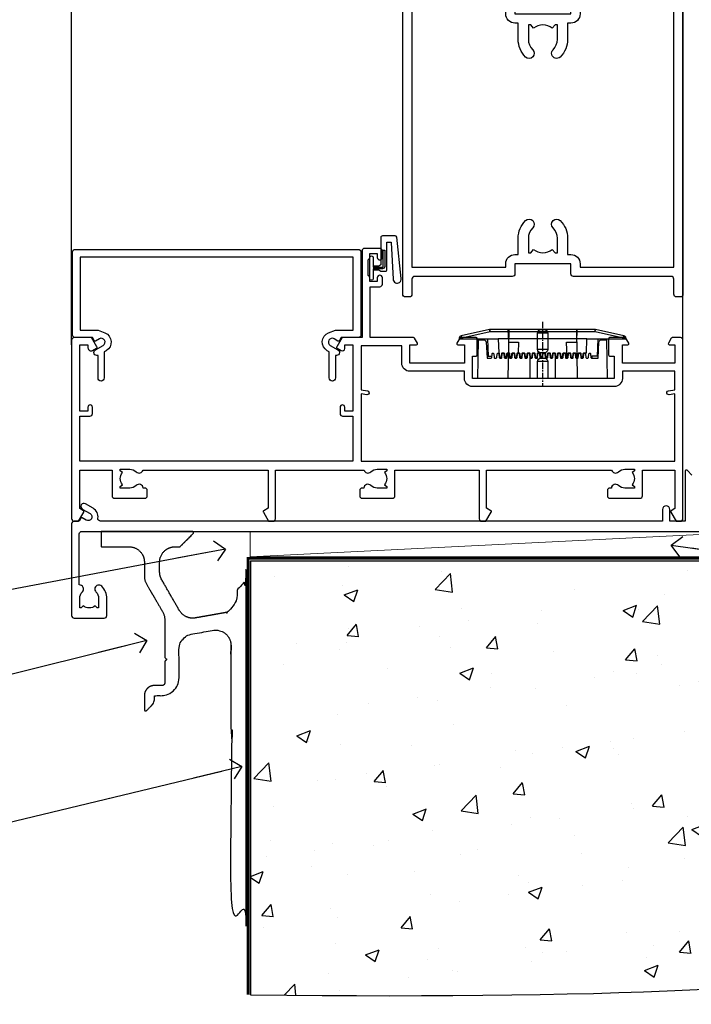
# Model space of a CAD drawing. Units: millimetres. Extents: x -33 to 9553, y -256 to 1143.
# Drawn here: x 4935 to 5066, y 86 to 280 of the extents above; entities that cross this region are included whole.
import ezdxf
from ezdxf import colors
from ezdxf.entities.mleader import LeaderData, LeaderLine
from ezdxf.math import Vec2, Vec3

# ---------------------------------------------------------------- set-up
doc = ezdxf.new("R2010")
doc.units = ezdxf.units.MM
doc.linetypes.add('CENTER', pattern=[2, 1.25, -0.25, 0.25, -0.25])
doc.linetypes.add('Dashed', pattern=[564.444447, 282.222223, -282.222223])
doc.layers.add('Aluminium Systems Ltd Joinery Detail', color=7, linetype='Continuous')
doc.layers.add('Aluminium Systems Ltd Notes', color=7, linetype='Continuous')
doc.styles.get("Standard").update_dxf_attribs({"font": 'arial.ttf'})

# ---------------------------------------------------------------- blocks, each defined once
blk = doc.blocks.new('EIFS Recessed CC Concrete Floor Sill AC40')
at = {"layer": 'Aluminium Systems Ltd Joinery Detail'}
blk.add_rational_spline([(13.13, 13.81), (13.13, 12.31, 0.5), (13.13, 10.81, 1), (15.88, 10.81, 1), (18.62, 10.81, 1), (21.62, 10.81, 1), (21.62, 7.81, 1), (21.62, 6.43, 1), (21.62, 5.04, 1), (21.62, 4.23, 1), (22.02, 3.54, 1), (23.62, 0.77, 1), (25.22, -2, 1), (25.62, -2.7, 1), (25.62, -3.5, 1), (25.62, -7.19, 1), (25.62, -10.89, 1), (25.82, -11.09, 1), (26.02, -11.29, 1), (25.82, -11.49, 1), (25.62, -11.69, 1), (25.62, -13.79, 1), (25.62, -15.89, 1), (25.62, -16.39, 1), (25.12, -16.39, 1), (24.37, -16.39, 1), (23.62, -16.39, 1), (21.62, -16.39, 1), (21.62, -18.39, 1), (21.62, -19.76, 1), (21.62, -21.14, 1), (21.62, -21.3, 1), (21.77, -21.37, 1), (21.93, -21.43, 1), (22.05, -21.31, 1), (22.54, -20.82, 1), (23.03, -20.33, 1), (23.62, -19.74, 1), (23.62, -18.91, 1), (23.62, -18.65, 1), (23.62, -18.39, 1), (24.27, -18.39, 1), (24.92, -18.39, 1), (28.42, -18.39, 1), (28.42, -14.89, 1), (28.42, -12.08, 1), (28.42, -9.28, 1), (28.42, -6.76, 1), (30.9, -6.32, 1), (33, -5.95, 1), (35.1, -5.58, 1), (36.48, -5.34, 1), (37.55, -6.24, 1), (38.62, -7.14, 1), (38.62, -8.54, 1), (38.62, -17.16, 1), (38.62, -25.79, 1), (38.82, -25.99, 1), (39.02, -26.19, 1), (38.82, -26.39, 1), (38.62, -26.59, 1), (38.62, -42.39, 1), (38.62, -58.2, 1), (38.62, -60.94, 1), (41.35, -61.19, 1), (41.46, -61.2, 1), (41.54, -61.12, 1), (41.62, -61.05, 1), (41.62, -60.94, 1), (41.62, -28.69, 1), (41.62, 3.56, 1), (41.62, 3.73, 1), (41.46, 3.79, 1), (41.31, 3.86, 1), (41.19, 3.74, 1), (40.7, 3.24, 1), (40.2, 2.75, 1), (39.62, 2.16, 1), (39.62, 1.34, 1), (39.62, -0.2, 1), (39.62, -1.74, 1), (35.62, -2.44, 1), (31.62, -3.15, 1), (29.56, -3.51, 1), (28.5, -1.69, 1), (26.76, 1.32, 1), (25.02, 4.34, 1), (24.62, 5.04, 1), (24.62, 5.84, 1), (24.62, 6.83, 1), (24.62, 7.81, 1), (24.62, 10.81, 1), (27.62, 10.81, 1), (28.07, 10.81, 1), (28.51, 10.81, 1), (28.62, 10.81, 1), (28.69, 10.89, 1), (29.94, 12.14, 1), (31.19, 13.39, 1), (31.31, 13.51, 1), (31.25, 13.66, 1), (31.18, 13.81, 1), (31.01, 13.81, 1), (22.07, 13.81, 1), (13.13, 13.81, 1)], [1, 1, 1, 1, 1, 0.707106784711, 1, 1, 1, 0.965925827579, 1, 1, 1, 0.965925826289, 1, 1, 1, 1, 1, 1, 1, 1, 1, 0.707106781187, 1, 1, 1, 0.707106789843, 1, 1, 1, 0.831469608902, 1, 0.831469608902, 1, 1, 1, 0.923879537196, 1, 1, 1, 1, 1, 0.707106781187, 1, 1, 1, 0.766044443119, 1, 1, 1, 0.906307787037, 1, 0.906307787037, 1, 1, 1, 1, 1, 1, 1, 1, 1, 0.738548945876, 1, 0.914931653858, 1, 0.914931653858, 1, 1, 1, 0.831469612303, 1, 0.831469612303, 1, 1, 1, 0.923879532511, 1, 1, 1, 1, 1, 0.819152044289, 1, 1, 1, 0.965925826289, 1, 1, 1, 0.707106781187, 1, 1, 1, 0.923879532511, 1, 1, 1, 0.831469612303, 1, 0.831469612303, 1, 1, 1], degree=2, knots=[0, 0, 0, 1, 1, 2, 2, 3.570796, 3.570796, 4.570796, 4.570796, 5.094395, 5.094395, 6.094395, 6.094395, 6.617994, 6.617994, 7.617994, 7.617994, 8.617994, 8.617994, 9.617994, 9.617994, 10.617994, 10.617994, 12.18879, 12.18879, 13.18879, 13.18879, 14.759586, 14.759586, 15.759586, 15.759586, 16.937684, 16.937684, 18.115781, 18.115781, 19.115781, 19.115781, 19.901179, 19.901179, 20.901179, 20.901179, 21.901179, 21.901179, 23.471975, 23.471975, 24.471975, 24.471975, 25.868239, 25.868239, 26.868239, 26.868239, 27.740903, 27.740903, 28.613568, 28.613568, 29.613568, 29.613568, 30.613568, 30.613568, 31.613568, 31.613568, 32.613568, 32.613568, 34.09333, 34.09333, 34.924245, 34.924245, 35.755161, 35.755161, 36.755161, 36.755161, 37.933258, 37.933258, 39.111355, 39.111355, 40.111355, 40.111355, 40.896753, 40.896753, 41.896753, 41.896753, 42.896753, 42.896753, 44.118484, 44.118484, 45.118484, 45.118484, 45.642083, 45.642083, 46.642083, 46.642083, 48.212879, 48.212879, 49.212879, 49.212879, 49.998277, 49.998277, 50.998277, 50.998277, 52.176374, 52.176374, 53.354472, 53.354472, 54.354472, 54.354472, 54.354472], dxfattribs=at)
blk = doc.blocks.new('_Open90')
at = {"color": 0, "linetype": 'ByBlock', "lineweight": -2}
for p, q in [((-0.5, 0.5), (0, 0)), ((0, 0), (-2.44, 0)), ((0, 0), (-0.5, -0.5))]:
    blk.add_line(p, q, dxfattribs=at)
blk = doc.blocks.new('SH068 Comp')
blk.add_lwpolyline([(-0.85, -0.15), (-0.85, -0.35), (-1.77, -0.35), (-2.2, -0.6), (-3.1, -0.6, -0.414214), (-3.4, -0.3), (-3.4, 5.1), (-4.13, 5.1, 0.39904), (-4.23, 5.01), (-4.6, -2.19, -1.028262), (-6.2, -2.06), (-5.32, 6.03, -0.382977), (-5.02, 6.3), (-2.5, 6.3, -0.414214), (-2.2, 6), (-2.2, 0.6), (-1.77, 0.35), (-0.85, 0.35), (-0.85, 0.15)], format="xyb")
blk.add_lwpolyline([(-2.95, 3.5), (-2.95, 0.3, 0.414214), (-2.5, -0.15), (-0.7, -0.15), (-0.7, -2.05, 1), (0, -2.05), (0, 2.05, 1), (-0.7, 2.05), (-0.7, 0.15), (-2.5, 0.15, -0.414214), (-2.65, 0.3), (-2.65, 3.5)], format="xyb", close=True)
blk = doc.blocks.new('PE001')
at = {"color": 8}
for p, q in [((-10.3, 28.72), (-10.4, 29.19)), ((-10.3, 28.72), (-10.3, 29.2)), ((10.3, 28.72), (10.3, 29.2)), ((10.3, 28.72), (10.4, 29.19)), ((-15.87, 27.5), (-16.35, 27.5)), ((-15.86, 27.51), (-15.96, 27.99)), ((8.7, 27.4), (-8.7, 27.4)), ((1, 28.5), (-1, 28.5)), ((15.86, 27.51), (15.96, 27.99)), ((15.87, 27.5), (16.35, 27.5)), ((1, 25.3), (-1, 25.3)), ((1, 22.9), (-1, 22.9))]:
    blk.add_line(p, q, dxfattribs=at)
at = {"color": 8, "linetype": 'Dashed'}
for p, q in [((-6.63, 29.2), (-6.8, 19.6)), ((6.63, 29.2), (6.8, 19.6)), ((-2.5, 23.66), (-2.5, 19.6)), ((2.5, 23.66), (2.5, 19.6))]:
    blk.add_line(p, q, dxfattribs=at)
at = {"color": 8, "linetype": 'CENTER'}
blk.add_line((0, 30.7), (0, 18.1), dxfattribs=at)
at = {"color": 8}
for points in [[(-8.7, 27.4), (-8.6, 24.6), (-8.59, 24.6, -0.385314), (-8.49, 24.51), (-8.41, 23.74, 0.385314), (-8.31, 23.65), (-8.19, 23.65, 0.385236), (-8.09, 23.74), (-8.01, 24.51, -0.385314), (-7.91, 24.6), (-7.59, 24.6, -0.385314), (-7.49, 24.51), (-7.41, 23.74, 0.385314), (-7.31, 23.65), (-7.19, 23.65, 0.385236), (-7.09, 23.74), (-7.01, 24.51, -0.385314), (-6.91, 24.6), (-6.59, 24.6, -0.385314), (-6.49, 24.51), (-6.41, 23.74, 0.385314), (-6.31, 23.65), (-6.19, 23.65, 0.385236), (-6.09, 23.74), (-6.01, 24.51, -0.385314), (-5.91, 24.6), (-5.59, 24.6, -0.385314), (-5.49, 24.51), (-5.41, 23.74, 0.385314), (-5.31, 23.65), (-5.19, 23.65, 0.385236), (-5.09, 23.74), (-5.01, 24.51, -0.385314), (-4.91, 24.6), (-4.59, 24.6, -0.385314), (-4.49, 24.51), (-4.41, 23.74, 0.385314), (-4.31, 23.65), (-4.19, 23.65, 0.385236), (-4.09, 23.74), (-4.01, 24.51, -0.385314), (-3.91, 24.6), (-3.59, 24.6, -0.385314), (-3.49, 24.51), (-3.41, 23.74, 0.385314), (-3.31, 23.65), (-3.19, 23.65, 0.385236), (-3.09, 23.74), (-3.01, 24.51, -0.385314), (-2.91, 24.6), (-2.59, 24.6, -0.385314), (-2.49, 24.51), (-2.41, 23.74, 0.385314), (-2.31, 23.65), (-2.19, 23.65, 0.385236), (-2.09, 23.74), (-2.01, 24.51, -0.385314), (-1.91, 24.6), (-1.59, 24.6, -0.385314), (-1.49, 24.51), (-1.41, 23.74, 0.385314), (-1.31, 23.65), (-1.19, 23.65, 0.385236), (-1.09, 23.74), (-1.01, 24.51, -0.385314), (-0.91, 24.6), (-0.59, 24.6, -0.385314), (-0.49, 24.51), (-0.41, 23.74, 0.385314), (-0.31, 23.65), (-0.19, 23.65, 0.385236), (-0.09, 23.74), (-0.01, 24.51, -0.385314), (0.09, 24.6), (0.41, 24.6, -0.385314), (0.51, 24.51), (0.59, 23.74, 0.385314), (0.69, 23.65), (0.81, 23.65, 0.385236), (0.91, 23.74), (0.99, 24.51, -0.385314), (1.09, 24.6), (1.41, 24.6, -0.385314), (1.51, 24.51), (1.59, 23.74, 0.385314), (1.69, 23.65), (1.81, 23.65, 0.385236), (1.91, 23.74), (1.99, 24.51, -0.385314), (2.09, 24.6), (2.41, 24.6, -0.385314), (2.51, 24.51), (2.59, 23.74, 0.385314), (2.69, 23.65), (2.81, 23.65, 0.385236), (2.91, 23.74), (2.99, 24.51, -0.385314), (3.09, 24.6), (3.41, 24.6, -0.385314), (3.51, 24.51), (3.59, 23.74, 0.385314), (3.69, 23.65), (3.81, 23.65, 0.385236), (3.91, 23.74), (3.99, 24.51, -0.385314), (4.09, 24.6), (4.41, 24.6, -0.385314), (4.51, 24.51), (4.59, 23.74, 0.385314), (4.69, 23.65), (4.81, 23.65, 0.385236), (4.91, 23.74), (4.99, 24.51, -0.385314), (5.09, 24.6), (5.41, 24.6, -0.385314), (5.51, 24.51), (5.59, 23.74, 0.385314), (5.69, 23.65), (5.81, 23.65, 0.385236), (5.91, 23.74), (5.99, 24.51, -0.385314), (6.09, 24.6), (6.41, 24.6, -0.385314), (6.51, 24.51), (6.59, 23.74, 0.385314), (6.69, 23.65), (6.81, 23.65, 0.385236), (6.91, 23.74), (6.99, 24.51, -0.385314), (7.09, 24.6), (7.41, 24.6, -0.385314), (7.51, 24.51), (7.59, 23.74, 0.385314), (7.69, 23.65), (7.81, 23.65, 0.385236), (7.91, 23.74), (7.99, 24.51, -0.385313), (8.09, 24.6), (8.6, 24.6), (8.7, 27.4), (16.35, 27.4), (16.35, 27.5, 0.353013), (15.96, 27.99), (10.4, 29.19, 0.053393), (10.3, 29.2), (-10.3, 29.2, 0.053393), (-10.4, 29.19), (-15.96, 27.99, 0.353013), (-16.35, 27.5), (-16.35, 27.4), (-8.7, 27.4)], [(-1, 25.3), (-1, 28.5, -0.414214), (-0.3, 29.2), (0.3, 29.2, -0.414214), (1, 28.5), (1, 25.3, -0.414214), (0.3, 24.6), (-0.3, 24.6, -0.414214)], [(-4.91, 24.46, -0.385314), (-4.81, 24.55), (-4.69, 24.55, -0.385314), (-4.59, 24.46), (-4.51, 23.69, 0.385314), (-4.41, 23.6), (-4.09, 23.6, 0.385314), (-3.99, 23.69), (-3.91, 24.46, -0.385314), (-3.81, 24.55), (-3.69, 24.55, -0.385314), (-3.59, 24.46), (-3.51, 23.69, 0.385314), (-3.41, 23.6), (-3.09, 23.6, 0.385314), (-2.99, 23.69), (-2.91, 24.46, -0.385314), (-2.81, 24.55), (-2.69, 24.55, -0.385314), (-2.59, 24.46), (-2.51, 23.69, 0.385314), (-2.41, 23.6), (-2.09, 23.6, 0.385314), (-1.99, 23.69), (-1.91, 24.46, -0.385314), (-1.81, 24.55), (-1.69, 24.55, -0.385314), (-1.59, 24.46), (-1.51, 23.69, 0.385314), (-1.41, 23.6), (-1.09, 23.6, 0.385314), (-0.99, 23.69), (-0.91, 24.46, -0.385314), (-0.81, 24.55), (-0.69, 24.55, -0.385314), (-0.59, 24.46), (-0.51, 23.69, 0.385314), (-0.41, 23.6), (-0.09, 23.6, 0.385314), (0.01, 23.69), (0.09, 24.46, -0.385314), (0.19, 24.55), (0.31, 24.55, -0.385314), (0.41, 24.46), (0.49, 23.69, 0.385314), (0.59, 23.6), (0.91, 23.6, 0.385314), (1.01, 23.69), (1.09, 24.46, -0.385314), (1.19, 24.55), (1.31, 24.55, -0.385314), (1.41, 24.46), (1.49, 23.69, 0.385314), (1.59, 23.6), (1.91, 23.6, 0.385314), (2.01, 23.69), (2.09, 24.46, -0.385314), (2.19, 24.55), (2.31, 24.55, -0.385314), (2.41, 24.46), (2.49, 23.69, 0.385314), (2.59, 23.6), (2.91, 23.6, 0.385314), (3.01, 23.69), (3.09, 24.46, -0.385314), (3.19, 24.55), (3.31, 24.55, -0.385314), (3.41, 24.46), (3.49, 23.69, 0.385314), (3.59, 23.6), (3.91, 23.6, 0.385314), (4.01, 23.69), (4.09, 24.46, -0.385314), (4.19, 24.55), (4.31, 24.55, -0.385314), (4.41, 24.46), (4.49, 23.69, 0.385314), (4.59, 23.6), (4.91, 23.6, 0.385314), (5.01, 23.69), (5.09, 24.46, -0.385314), (5.19, 24.55), (5.31, 24.55, -0.385314), (5.41, 24.46), (5.49, 23.69, 0.385314), (5.59, 23.6), (5.91, 23.6, 0.385314), (6.01, 23.69), (6.09, 24.46, -0.385314), (6.19, 24.55), (6.31, 24.55, -0.385314), (6.41, 24.46), (6.49, 23.69, 0.385314), (6.59, 23.6), (6.91, 23.6, 0.385314), (7.01, 23.69), (7.09, 24.46, -0.385314), (7.19, 24.55), (7.31, 24.55, -0.385314), (7.41, 24.46), (7.49, 23.69, 0.385314), (7.59, 23.6), (7.91, 23.6, 0.385314), (8.01, 23.69), (8.09, 24.46, -0.385314), (8.19, 24.55), (8.31, 24.55, -0.385314), (8.41, 24.46), (8.49, 23.69, 0.385314), (8.59, 23.6), (8.91, 23.6, 0.385314), (9.01, 23.69), (9.09, 24.46, -0.385314), (9.19, 24.55), (9.31, 24.55, -0.385314), (9.41, 24.46), (9.49, 23.69, 0.385314), (9.59, 23.6), (10.9, 23.6), (11.06, 26.73, -0.39896), (11.56, 27.2), (12.57, 27.2), (12.7, 19.6), (-12.7, 19.6), (-12.57, 27.2), (-11.56, 27.2, -0.39896), (-11.06, 26.73), (-10.9, 23.6), (-10.09, 23.6, 0.385314), (-9.99, 23.69), (-9.91, 24.46, -0.385314), (-9.81, 24.55), (-9.69, 24.55, -0.385314), (-9.59, 24.46), (-9.51, 23.69, 0.385314), (-9.41, 23.6), (-9.09, 23.6, 0.385314), (-8.99, 23.69), (-8.91, 24.46, -0.385314), (-8.81, 24.55), (-8.69, 24.55, -0.385314), (-8.59, 24.46), (-8.51, 23.69, 0.385314), (-8.41, 23.6), (-8.09, 23.6, 0.385314), (-7.99, 23.69), (-7.91, 24.46, -0.385314), (-7.81, 24.55), (-7.69, 24.55, -0.385314), (-7.59, 24.46), (-7.51, 23.69, 0.385314), (-7.41, 23.6), (-7.09, 23.6, 0.385314), (-6.99, 23.69), (-6.91, 24.46, -0.385314), (-6.81, 24.55), (-6.69, 24.55, -0.385314), (-6.59, 24.46), (-6.51, 23.69, 0.385314), (-6.41, 23.6), (-6.09, 23.6, 0.385314), (-5.99, 23.69), (-5.91, 24.46, -0.385314), (-5.81, 24.55), (-5.69, 24.55, -0.385314), (-5.59, 24.46), (-5.51, 23.69, 0.385314), (-5.41, 23.6), (-5.09, 23.6, 0.385314), (-4.99, 23.69)]]:
    blk.add_lwpolyline(points, format="xyb", close=True, dxfattribs=at)
at = {"color": 8, "linetype": 'Dashed'}
for points in [[(-6.79, 29.2), (-6.7, 26.7), (-4.7, 26.7), (-4.77, 24.6)], [(4.81, 23.65), (4.7, 26.7), (6.7, 26.7), (6.79, 29.2)]]:
    blk.add_lwpolyline(points, dxfattribs=at)
at = {"color": 8}
for points in [[(15.87, 27.4), (15.87, 27.5, 0.353013), (15.86, 27.51), (10.3, 28.72, 0.053393), (10.3, 28.72), (-10.3, 28.72, 0.053393), (-10.3, 28.72), (-15.86, 27.51, 0.353013), (-15.87, 27.5), (-15.87, 27.4)], [(-1, 19.6), (-1, 22.9, -0.414214), (-0.3, 23.6), (0.3, 23.6, -0.414214), (1, 22.9), (1, 19.6)]]:
    blk.add_lwpolyline(points, format="xyb", dxfattribs=at)
for points in [[(-10.83, 27.4), (-10.71, 24), (-9.96, 24)], [(10.83, 27.4), (10.71, 24), (9.66, 24), (9.64, 23.6)]]:
    blk.add_lwpolyline(points, dxfattribs=at)
blk = doc.blocks.new('A787-21645')
at = {"flags": 128}
for points in [[(23.5, 58, -1), (23.5, 57), (22, 57), (22, 55.5), (33, 55.5), (33, 57.5, -0.414214), (33.5, 58), (52.7, 58, 0.414214), (53.2, 58.5), (53.2, 74.7, 0.414214), (52.7, 75.2), (40.5, 75.2, 0.414214), (40, 74.7), (40, 70, -0.414214), (39.5, 69.5), (37, 69.5, -0.414214), (36.5, 70), (36.5, 71.3, -1), (37.4, 71.3), (37.4, 70.5), (38.9, 70.5), (38.9, 76), (37.4, 76), (37.4, 75.2, -1), (36.5, 75.2), (36.5, 76.5, -0.414214), (37, 77), (54.5, 77, -0.414214), (55, 76.5), (55, 0.5, -0.414214), (54.5, 0), (53.7, 0, -0.414214), (53.2, 0.5), (53.2, 3.5, 0.414214), (52.7, 4), (33.5, 4, -0.414214), (33, 4.5), (33, 6.5), (22, 6.5), (22, 4.5, -0.414214), (21.5, 4), (2.3, 4, 0.414214), (1.8, 3.5), (1.8, 0.5, -0.414214), (1.3, 0), (0.5, 0, -0.414214), (0, 0.5), (0, 57.5, -0.414214), (0.5, 58)], [(20.2, 6.5, -0.414214), (22, 8.3), (22.65, 8.3), (22.65, 11.5, -0.201039), (24.1, 14.96, -1), (25.5, 13.53, 0.201039), (24.65, 11.5), (24.65, 8.65), (25.11, 8.65), (25.67, 9.32, 0.36397), (29.33, 9.32), (29.89, 8.65), (30.35, 8.65), (30.35, 11.5, 0.201039), (29.5, 13.53, -1), (30.9, 14.96, -0.201039), (32.35, 11.5), (32.35, 8.3), (33, 8.3, -0.414214), (34.8, 6.5), (34.8, 5.8), (53.2, 5.8), (53.2, 56.2), (34.8, 56.2), (34.8, 55.5, -0.414214), (33, 53.7), (32.35, 53.7), (32.35, 50.5, -0.201039), (30.9, 47.04, -1), (29.5, 48.47, 0.201039), (30.35, 50.5), (30.35, 53.35), (29.89, 53.35), (29.33, 52.68, 0.36397), (25.67, 52.68), (25.11, 53.35), (24.65, 53.35), (24.65, 50.5, 0.201039), (25.5, 48.47, -1), (24.1, 47.04, -0.201039), (22.65, 50.5), (22.65, 53.7), (22, 53.7, -0.414214), (20.2, 55.5), (20.2, 56.2), (1.8, 56.2), (1.8, 5.8), (20.2, 5.8)]]:
    blk.add_lwpolyline(points, format="xyb", close=True, dxfattribs=at)
blk = doc.blocks.new('A782-21601')
at = {"flags": 128}
for points in [[(110.02, 7.16, 0.36397), (110.02, 9.54), (110.45, 9.9), (110.45, 10.2), (108.6, 10.2, 0.19526), (107.31, 9.68, -0.554219), (105.99, 10), (81.4, 10), (81.4, 2.59), (82.3, 2.07, -0.414214), (82.37, 1.8), (81.33, 0), (80.5, 0, -0.414214), (80, 0.5), (80, 10), (62.61, 10, -0.554219), (61.29, 9.68, 0.19526), (60, 10.2), (58.15, 10.2), (58.15, 9.9), (58.58, 9.54, 0.36397), (58.58, 7.16), (58.15, 6.8), (58.15, 6.5), (60, 6.5, 0.19526), (61.29, 7.02, -0.640824), (62.65, 6.5), (62.95, 6.5, -0.414214), (63.45, 6), (63.45, 5, -0.414214), (62.95, 4.5), (57.05, 4.5, -0.414214), (56.55, 5), (56.55, 10), (40, 10), (40, 0.5, -0.414214), (39.5, 0), (38.67, 0), (37.63, 1.8, -0.414214), (37.7, 2.07), (38.6, 2.59), (38.6, 10), (14.01, 10, -0.554219), (12.69, 9.68, 0.19526), (11.4, 10.2), (9.55, 10.2), (9.55, 9.9), (9.98, 9.54, 0.36397), (9.98, 7.16), (9.55, 6.8), (9.55, 6.5), (11.4, 6.5, 0.19526), (12.69, 7.02, -0.640824), (14.05, 6.5), (14.35, 6.5, -0.414214), (14.85, 6), (14.85, 5, -0.414214), (14.35, 4.5), (8.45, 4.5, -0.414214), (7.95, 5), (7.95, 10), (1.6, 10), (1.6, 2.48), (2.3, 2.07, -0.414214), (2.37, 1.8), (1.33, 0), (0.5, 0, -0.414214), (0, 0.5), (0, 35.5, -0.414214), (0.5, 36), (2.12, 36, -0.267949), (2.3, 35.9), (2.87, 34.9, -0.57735), (2.7, 34.6), (1.6, 34.6), (1.6, 31), (11.9, 31), (11.9, 34.6), (10.8, 34.6, -0.57735), (10.63, 34.9), (11.2, 35.9, -0.267949), (11.38, 36), (14.4, 36, -0.414214), (14.6, 35.8), (14.6, 32.6, -0.414214), (14.4, 32.4), (13.5, 32.4), (13.5, 28), (41.3, 28), (41.3, 32.4), (40.6, 32.4, -0.414214), (40.4, 32.6), (40.4, 35.8, -0.414214), (40.6, 36), (43.62, 36, -0.267949), (43.8, 35.9), (44.37, 34.9, -0.57735), (44.2, 34.6), (42.9, 34.6), (42.9, 31), (53.6, 31), (53.6, 34.6), (52.3, 34.6, -0.57735), (52.13, 34.9), (52.7, 35.9, -0.267949), (52.88, 36), (61.4, 36), (61.4, 46), (59.5, 46, -0.414214), (59, 46.5), (59, 47.75, -1), (60, 47.75), (60, 47), (61.5, 47), (61.5, 47.75, -0.298217), (61.8, 48.21), (61.8, 51.29, -0.298217), (61.5, 51.75), (61.5, 52.5), (60, 52.5), (60, 51.75, -1), (59, 51.75), (59, 53, -0.414214), (59.5, 53.5), (62.5, 53.5, -0.414214), (63, 53), (63, 36), (66.93, 36), (67.97, 34.2, -0.414214), (67.9, 33.93), (67.1, 33.46, -0.57735), (66.4, 33.86), (66.4, 34.6), (64.8, 34.6), (64.8, 21.6), (66.4, 21.6), (66.4, 22.35, -1), (67.3, 22.35), (67.3, 21.1, -0.414214), (66.8, 20.6), (64.8, 20.6), (64.8, 11.8), (118.4, 11.8), (118.4, 20.6), (116.4, 20.6, -0.414214), (115.9, 21.1), (115.9, 22.35, -1), (116.8, 22.35), (116.8, 21.6), (118.4, 21.6), (118.4, 34.6), (116.8, 34.6), (116.8, 34.02, -0.57735), (115.87, 33.48), (115.1, 33.93, -0.414214), (115.03, 34.2), (116.07, 36), (119.5, 36, -0.414214), (120, 35.5), (120, 0.5, -0.414214), (119.5, 0), (118.67, 0), (117.63, 1.8, -0.414214), (117.7, 2.07), (118.4, 2.48), (118.4, 10), (112.05, 10), (112.05, 5, -0.414214), (111.55, 4.5), (105.65, 4.5, -0.414214), (105.15, 5), (105.15, 6, -0.414214), (105.65, 6.5), (105.95, 6.5, -0.640824), (107.31, 7.02, 0.19526), (108.6, 6.5), (110.45, 6.5), (110.45, 6.8)], [(63.2, 11.8), (1.6, 11.8), (1.6, 25), (2.73, 24.81, 1.0045), (2.86, 25.59), (1.6, 25.8), (1.6, 29.4), (11.9, 29.4), (11.9, 28, 0.414214), (13.5, 26.4), (41.3, 26.4, 0.414214), (42.9, 28), (42.9, 29.4), (53.6, 29.4, 0.414214), (55.2, 31), (55.2, 34.4), (63.2, 34.4), (63.2, 25.8), (61.94, 25.59, 1.0045), (62.07, 24.81), (63.2, 25)]]:
    blk.add_lwpolyline(points, format="xyb", close=True, dxfattribs=at)
blk = doc.blocks.new('A797-21604')
at = {"flags": 128}
blk.add_lwpolyline([(55.1, 10), (51.6, 10), (50.23, 9.43, 0.622503), (49.99, 5.94), (50.4, 5.71), (50.4, 0.6, 1), (51.6, 0.6), (51.6, 5.03, 0.912096), (52.1, 6.11), (50.59, 6.98, -1), (51.34, 8.28), (52.1, 7.84, 0.414214), (52.37, 7.92), (52.71, 8.5), (56.1, 8.5, 0.414214), (56.6, 9), (56.6, 25.3, 0.414214), (56.1, 25.8), (0.5, 25.8, 0.414214), (0, 25.3), (0, 9, 0.414214), (0.5, 8.5), (3.89, 8.5), (4.23, 7.92, 0.414214), (4.5, 7.84), (5.26, 8.28, -1), (6.01, 6.98), (4.5, 6.11, 0.912096), (5, 5.03), (5, 0.6, 1), (6.2, 0.6), (6.2, 5.71), (6.61, 5.94, 0.622503), (6.37, 9.43), (5, 10), (1.5, 10), (1.5, 24.3), (55.1, 24.3)], format="xyb", close=True, dxfattribs=at)
blk = doc.blocks.new('F083-21678')
at = {"flags": 128}
blk.add_lwpolyline([(121.74, 28.06), (120.86, 28.94, 0.198912), (120.72, 29), (120.6, 29, 0.414214), (120.4, 28.8), (120.4, 19), (117.4, 19), (117.4, 21.3, 1), (116, 21.3), (116, 19), (5.65, 19, -0.459253), (5.16, 19.58, 0.308922), (4.21, 21.56), (2.7, 22.43, 1), (2.1, 21.39), (3.61, 20.52, -1), (2.86, 19.22), (2.1, 19.66, 0.414214), (1.83, 19.58), (1.49, 19), (0.5, 19, 0.414214), (0, 18.5), (0, 0.5, 0.414214), (0.5, 0), (6.4, 0, 0.414214), (6.9, 0.5), (6.9, 3.85, 0.19526), (5.92, 6.25, 1), (4.78, 5.14, -0.19526), (5.3, 3.85), (5.3, 2), (5, 2), (4.64, 2.43, -0.36397), (2.26, 2.43), (1.9, 2), (1.6, 2), (1.6, 3.85, -0.19526), (2.12, 5.14, 0.685853), (1.5, 6.5), (1.5, 16.5, -0.414214), (2, 17), (150.5, 17, 0.414214)], format="xyb", dxfattribs=at)
blk = doc.blocks.new('AC40 Hinged Door Open In Sill')
at = {"layer": 'Aluminium Systems Ltd Joinery Detail'}
for p, q in [((-120, 35.4), (-120, 182.77)), ((0, 32.02), (0, 182.77))]:
    blk.add_line(p, q, dxfattribs=at)
for name, p in [('A787-21645', (-55, 44.8)), ('F083-21678', (-120, -18.2))]:
    blk.add_blockref(name, p, dxfattribs=at)
at = {"layer": 'Aluminium Systems Ltd Joinery Detail', "lineweight": 9, "ltscale": 0.12, "xscale": -1}
blk.add_blockref('SH068 Comp', (-61.5, 50.45), dxfattribs=at)
at = {"layer": 'Aluminium Systems Ltd Joinery Detail', "xscale": -1}
for name, p in [('A782-21601', (0, 0.8)), ('A797-21604', (-63.22, 28.3))]:
    blk.add_blockref(name, p, dxfattribs=at)
at = {"layer": 'Aluminium Systems Ltd Joinery Detail', "lineweight": 5}
blk.add_blockref('PE001', (-27.56, 9.2), dxfattribs=at)
blk = doc.blocks.new('140 Concrete Sill CC')
at = {"layer": 'Aluminium Systems Ltd Joinery Detail'}
h = blk.add_hatch(dxfattribs=at)
h.set_pattern_fill('AR-CONC', color=256, scale=0.15)
h.set_pattern_definition([(50, (-5457.435, -2479.092), (27.3277, -2.39086), [2.8575, -31.4325]), (355, (-5457.435, -2479.092), (-5.28651, 28.65853), [2.286, -25.14609]), (100.45144, (-5455.158, -2479.29), (22.04119, 26.26766), [2.4285, -26.71354]), (46.1842, (-5457.435, -2471.472), (40.66186, -6.30635), [4.28625, -47.14875]), (96.63556, (-5454.046, -2471.997), (35.61062, 37.11392), [3.64275, -40.07034]), (351.18415, (-5457.435, -2471.47), (35.61062, 37.11392), [3.429, -37.71896]), (21, (-5453.625, -2473.377), (22.74216, -15.33978), [2.8575, -31.4325]), (326, (-5453.625, -2473.377), (9.2703, 27.6282), [2.286, -25.146]), (71.45144, (-5451.73, -2474.655), (32.01246, 12.28842), [2.4285, -26.71349]), (37.5, (-5457.435, -2479.092), (0.46329, 12.683256), [0, -24.8412, 0, -25.527, 0, -25.24125]), (7.5, (-5457.435, -2479.092), (10.02295, 15.027086), [0, -14.5542, 0, -24.2697, 0, -9.62025]), (327.5, (-5465.931, -2479.092), (20.33859, -0.859312), [0, -9.525, 0, -29.718, 0, -39.4335]), (317.5, (-5469.741, -2479.092), (22.219377, 3.813974), [0, -12.3825, 0, -19.7358, 0, -28.0035])])
edge = h.paths.add_edge_path()
edge.add_line((79.91, 123.44), (79.91, 38.36))
edge.add_spline(control_points=[(79.91, 38.36), (234.28, 36.49), (247.4, 58.96), (255.52, 85.91), (254.42, 114.81), (256.98, 123.44)], knot_values=[177.537471, 177.537471, 177.537471, 177.537471, 227.455421, 263.56182, 289.18489, 289.18489, 289.18489, 289.18489], degree=3, periodic=0)
edge.add_line((256.98, 123.44), (79.91, 123.44))
blk.add_line((79.91, 123.44, 1), (79.91, 38.36, 1), dxfattribs=at)
at = {"layer": 'Aluminium Systems Ltd Joinery Detail', "linetype": 'Dashed', "ltscale": 0.01, "const_width": 0.5}
blk.add_lwpolyline([(79.41, 38.36), (79.41, 123.94), (255.39, 123.94)], dxfattribs=at)
at = {"layer": 'Aluminium Systems Ltd Joinery Detail'}
blk.add_lwpolyline([(79.91, 38.36), (79.91, 123.44), (256.98, 123.44)], dxfattribs=at)
blk.add_open_spline([(79.91, 38.36, 1), (234.28, 36.49), (247.4, 58.96), (255.52, 85.91), (254.42, 114.81), (256.98, 123.44)], degree=3, knots=[177.537471, 177.537471, 177.537471, 177.537471, 227.455421, 263.56182, 289.18489, 289.18489, 289.18489, 289.18489], dxfattribs=at)
blk = doc.blocks.new('EIFS Recessed CC AC40 Floor Liner Slider')
at = {"layer": 'Aluminium Systems Ltd Joinery Detail', "color": 0, "lineweight": 5}
blk.add_line((-22.17, -6.9), (78.37, -1.9), dxfattribs=at)
blk.add_lwpolyline([(-22.17, -6.9), (78.37, -6.9), (78.37, -1.9), (-22.17, -1.9)], close=True, dxfattribs=at)
blk = doc.blocks.new('EIFS Recessed CC Concrete Floor Sill Text AC40')
at = {"layer": 'Aluminium Systems Ltd Notes', "color": 3, "lineweight": 5, "ltscale": 0.12}
ml = blk.add_multileader_mtext('Standard', dxfattribs=at)
ml.set_content('WANZ BAR LOCATION BRACKET', color=3)
ml.set_leader_properties(color=8)
ml.set_arrow_properties(name='OPEN90')
ml.build(insert=Vec2(0, 0))
ml.multileader.update_dxf_attribs({"text_left_attachment_type": 2, "text_right_attachment_type": 2})
ctx = ml.context
ctx.base_point, ctx.plane_origin = Vec3(53.27, 91.77), Vec3(7.73, 1.76)
ctx.left_attachment, ctx.right_attachment, ctx.text_align_type = 2, 2, 2
notes = []
notes.append((ctx, [(1, (1, 1, 0), (92.92, 91.77), (-1, 0), 6.29, [(0, [(209.99, 113.87)], 0, [])])]))
ctx.mtext.insert, ctx.mtext.width, ctx.mtext.defined_height, ctx.mtext.alignment, ctx.mtext.line_spacing_style, ctx.mtext.flow_direction = Vec3(84.63, 101.1), 49.8798, 9.45, 3, 2, 5
ml = blk.add_multileader_mtext('Standard', dxfattribs=at)
ml.set_content('WANZ SILL SUPPORT', color=3)
ml.set_leader_properties(color=8)
ml.set_arrow_properties(name='OPEN90')
ml.build(insert=Vec2(0, 0))
ml.multileader.update_dxf_attribs({"text_left_attachment_type": 2, "text_right_attachment_type": 2})
ctx = ml.context
ctx.base_point, ctx.plane_origin = Vec3(53.65, 70.69), Vec3(195.32, 132.95)
ctx.left_attachment, ctx.right_attachment, ctx.text_align_type = 2, 2, 2
notes.append((ctx, [(0, (1, 1, 0), (93.17, 70.69), (-1, 0), 6.29, [(0, [(194.55, 95.93)], 0, [])])]))
ctx.mtext.insert, ctx.mtext.width, ctx.mtext.alignment, ctx.mtext.line_spacing_style, ctx.mtext.flow_direction = Vec3(84.88, 76.69), 49.8798, 3, 2, 5
ml = blk.add_multileader_mtext('Standard', dxfattribs=at)
ml.set_content('APPROVED WATER PROOFING', color=3)
ml.set_leader_properties(color=8)
ml.set_arrow_properties(name='OPEN90')
ml.build(insert=Vec2(0, 0))
ml.multileader.update_dxf_attribs({"text_left_attachment_type": 2, "text_right_attachment_type": 2})
ctx = ml.context
ctx.base_point, ctx.plane_origin = Vec3(52.13, 42.38), Vec3(133.33, 78.28)
ctx.left_attachment, ctx.right_attachment, ctx.text_align_type = 2, 2, 2
notes.append((ctx, [(1, (1, 1, 0), (93.17, 42.38), (-1, 0), 6.29, [(0, [(213.17, 71.2)], 0, [])])]))
ctx.mtext.insert, ctx.mtext.width, ctx.mtext.alignment, ctx.mtext.line_spacing_style, ctx.mtext.flow_direction = Vec3(84.88, 51.71), 49.8798, 3, 2, 5
for ctx, leaders in notes:
    for number, flags, end, landing, length, lines in leaders:
        leader = LeaderData()
        leader.index, (leader.has_last_leader_line, leader.has_dogleg_vector, leader.attachment_direction) = number, flags
        leader.last_leader_point, leader.dogleg_vector, leader.dogleg_length = Vec3(end), Vec3(landing), length
        for number, points, colour, breaks in lines:
            line = LeaderLine()
            line.index, line.vertices, line.color, line.breaks = number, Vec3.list(points), colors.encode_raw_color(colour), breaks
            leader.lines.append(line)
        ctx.leaders.append(leader)
blk = doc.blocks.new('Liner Sill Text AC40 Gib Floor Slider')
at = {"layer": 'Aluminium Systems Ltd Notes', "color": 3, "lineweight": 5, "ltscale": 0.12}
ml = blk.add_multileader_mtext('Standard', dxfattribs=at)
ml.set_content('FLAT PACKERS', color=3)
ml.set_leader_properties(color=8)
ml.set_arrow_properties(name='OPEN90')
ml.build(insert=Vec2(0, 0))
ml.multileader.update_dxf_attribs({"text_left_attachment_type": 2, "text_right_attachment_type": 2})
ctx = ml.context
ctx.base_point, ctx.plane_origin = Vec3(118.55, -32.23, -1.42), Vec3(181.05, 126.83, -1.42)
ctx.left_attachment, ctx.right_attachment, ctx.text_align_type = 2, 2, 2
notes = []
notes.append((ctx, [(1, (1, 1, 0), (114.09, -32.23, -1.42), (1, 0), 4.46, [(0, [(-0.3, -16.5, -1.42)], 0, [])])]))
ctx.mtext.insert, ctx.mtext.width, ctx.mtext.defined_height, ctx.mtext.alignment, ctx.mtext.line_spacing_style, ctx.mtext.flow_direction = Vec3(161.72, -29.56, -1.42), 63.8711, 9.45, 3, 2, 5
for ctx, leaders in notes:
    for number, flags, end, landing, length, lines in leaders:
        leader = LeaderData()
        leader.index, (leader.has_last_leader_line, leader.has_dogleg_vector, leader.attachment_direction) = number, flags
        leader.last_leader_point, leader.dogleg_vector, leader.dogleg_length = Vec3(end), Vec3(landing), length
        for number, points, colour, breaks in lines:
            line = LeaderLine()
            line.index, line.vertices, line.color, line.breaks = number, Vec3.list(points), colors.encode_raw_color(colour), breaks
            leader.lines.append(line)
        ctx.leaders.append(leader)

msp = doc.modelspace()

# ---------------------------------------------------------------- block references
at = {"layer": 'Aluminium Systems Ltd Joinery Detail'}
for name, p in [('AC40 Hinged Door Open In Sill', (5064.78, 180.43)), ('EIFS Recessed CC AC40 Floor Liner Slider', (5002, 181.13, 1)), ('Liner Sill Text AC40 Gib Floor Slider', (5062.78, 193.03))]:
    msp.add_blockref(name, p, dxfattribs=at)
at = {"layer": 'Aluminium Systems Ltd Joinery Detail', "linetype": 'Dashed'}
msp.add_blockref('EIFS Recessed CC Concrete Floor Sill AC40', (4937.44, 165.41), dxfattribs=at)
at = {"layer": 'Aluminium Systems Ltd Joinery Detail', "color": 6}
msp.add_blockref('140 Concrete Sill CC', (4900, 50), dxfattribs=at)
at = {"layer": 'Aluminium Systems Ltd Notes'}
msp.add_blockref('EIFS Recessed CC Concrete Floor Sill Text AC40', (4765, 61.9), dxfattribs=at)

doc.saveas('drawing.dxf')
